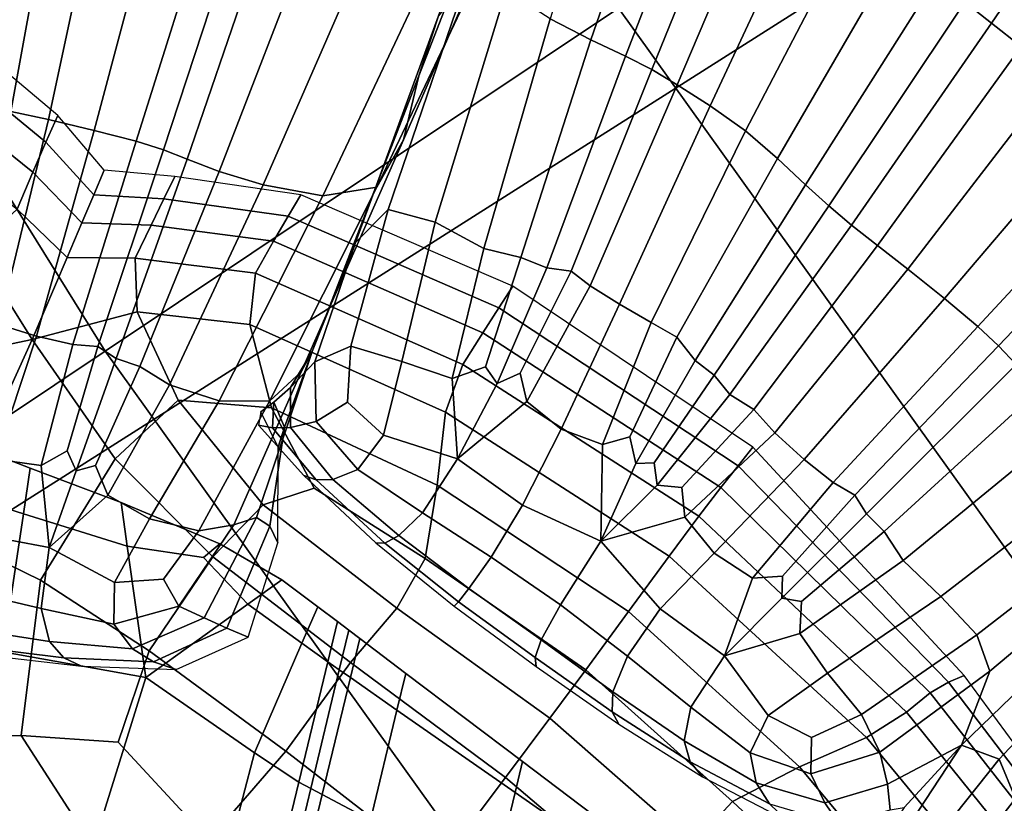
# Model space of a CAD drawing. Units: inches. Extents: x -0.1 to 54.4, y 0 to 54.6.
# Drawn here: x 10.8 to 11.5, y 16 to 16.6 of the extents above; entities that cross this region are included whole.
import ezdxf

# ---------------------------------------------------------------- set-up
doc = ezdxf.new("R2010")
doc.units = ezdxf.units.IN
doc.header["$MEASUREMENT"] = 0

msp = doc.modelspace()

# ---------------------------------------------------------------- linework, layer by layer
for points in [[(7.74103, 17.58801, 1.33813), (8.37544, 16.34291, 1.33813), (11.9502, 18.30814, 1.33813), (11.43213, 19.32491, 1.33813)], [(8.37544, 16.34291, 1.33813), (9.08679, 15.14009, 1.33813), (12.53109, 17.32591, 1.33813), (11.9502, 18.30814, 1.33813)], [(10.14171, 17.43936, 1.53226), (10.83355, 16.32689, 1.52598), (11.23955, 16.59816, 1.62334), (10.56458, 17.68351, 1.62501)], [(9.77055, 17.22507, 1.46821), (10.4772, 16.08878, 1.46502), (10.83355, 16.32689, 1.52598), (10.14171, 17.43936, 1.53226)], [(9.08679, 15.14009, 1.33813), (9.87225, 13.98432, 1.33813), (13.1725, 16.38209, 1.33813), (12.53109, 17.32591, 1.33813)], [(11.23955, 16.59816, 1.62334), (11.98398, 15.55923, 1.62334), (12.4661, 15.92918, 1.79347), (11.74483, 16.93578, 1.79347)], [(11.08153, 16.54466, 2.72919), (11.09708, 16.59205, 2.78561), (11.17737, 16.80917, 2.90733), (11.16661, 16.76273, 2.85181)], [(11.18556, 16.5897, 2.98421), (11.21779, 16.57295, 2.96198), (11.28902, 16.77882, 3.0547), (11.2534, 16.8029, 3.07644)], [(11.21779, 16.57295, 2.96198), (11.24526, 16.56017, 2.92739), (11.32131, 16.75707, 3.02269), (11.28902, 16.77882, 3.0547)], [(11.16661, 16.76273, 2.85181), (11.16041, 16.70306, 2.89558), (11.06946, 16.49391, 2.77992), (11.08153, 16.54466, 2.72919)], [(11.34361, 16.7408, 3.0131), (11.32131, 16.75707, 3.02269), (11.24526, 16.56017, 2.92739), (11.26589, 16.54951, 2.92131)], [(11.6364, 16.73463, 3.07869), (11.61193, 16.75413, 3.05557), (11.51368, 16.60285, 3.01761), (11.53479, 16.58626, 3.03912)], [(11.36544, 16.72412, 3.03127), (11.34361, 16.7408, 3.0131), (11.26589, 16.54951, 2.92131), (11.28607, 16.53757, 2.94179)], [(11.66389, 16.71245, 3.12929), (11.6364, 16.73463, 3.07869), (11.53479, 16.58626, 3.03912), (11.55824, 16.5679, 3.08747)], [(11.39631, 16.70119, 3.08252), (11.36544, 16.72412, 3.03127), (11.28607, 16.53757, 2.94179), (11.31216, 16.52093, 2.98686)], [(10.76465, 16.71412, 3.03912), (10.73323, 16.52224, 2.94127), (10.75873, 16.5165, 2.98214), (10.79372, 16.70763, 3.08747)], [(10.79372, 16.70763, 3.08747), (10.75873, 16.5165, 2.98214), (10.78872, 16.50993, 3.00536), (10.82928, 16.69975, 3.11422)], [(11.16041, 16.70306, 2.89558), (11.14255, 16.65476, 2.97839), (11.04836, 16.45661, 2.87232), (11.06946, 16.49391, 2.77992)], [(10.82482, 16.50144, 2.96779), (10.87492, 16.68964, 3.07094), (10.82928, 16.69975, 3.11422), (10.78872, 16.50993, 3.00536)], [(11.43061, 16.67457, 3.11577), (11.39631, 16.70119, 3.08252), (11.31216, 16.52093, 2.98686), (11.33999, 16.501, 3.01477)], [(10.85808, 16.49285, 2.91627), (10.91679, 16.67992, 3.0118), (10.87492, 16.68964, 3.07094), (10.82482, 16.50144, 2.96779)], [(10.87955, 16.48597, 2.89763), (10.94104, 16.67318, 2.99097), (10.91679, 16.67992, 3.0118), (10.85808, 16.49285, 2.91627)], [(10.89838, 16.47868, 2.90876), (10.96269, 16.66676, 3.00242), (10.94104, 16.67318, 2.99097), (10.87955, 16.48597, 2.89763)], [(11.33999, 16.501, 3.01477), (11.36537, 16.47915, 2.98372), (11.46273, 16.64684, 3.07991), (11.43061, 16.67457, 3.11577)], [(10.99679, 16.65803, 3.04015), (10.96269, 16.66676, 3.00242), (10.89838, 16.47868, 2.90876), (10.9237, 16.46882, 2.94653)], [(11.04195, 16.64919, 3.06556), (10.99679, 16.65803, 3.04015), (10.9237, 16.46882, 2.94653), (10.95849, 16.45845, 2.97067)], [(11.0968, 16.64246, 3.04001), (11.04195, 16.64919, 3.06556), (10.95849, 16.45845, 2.97067), (11.00571, 16.44958, 2.94092)], [(11.14255, 16.65476, 2.97839), (11.0968, 16.64246, 3.04001), (11.00571, 16.44958, 2.94092), (11.04836, 16.45661, 2.87232)], [(11.36537, 16.47915, 2.98372), (11.38761, 16.45838, 2.939), (11.49098, 16.6217, 3.02913), (11.46273, 16.64684, 3.07991)], [(11.03145, 16.41282, 2.63761), (11.05737, 16.43891, 2.73995), (11.11911, 16.61996, 2.88251), (11.09708, 16.59205, 2.78561)], [(11.05737, 16.43891, 2.73995), (11.09462, 16.42891, 2.81847), (11.15064, 16.61227, 2.95321), (11.11911, 16.61996, 2.88251)], [(11.51368, 16.60285, 3.01761), (11.49098, 16.6217, 3.02913), (11.38761, 16.45838, 2.939), (11.40602, 16.44171, 2.92587)], [(11.09462, 16.42891, 2.81847), (11.13304, 16.4079, 2.8596), (11.18556, 16.5897, 2.98421), (11.15064, 16.61227, 2.95321)], [(11.53479, 16.58626, 3.03912), (11.51368, 16.60285, 3.01761), (11.40602, 16.44171, 2.92587), (11.42387, 16.42657, 2.94127)], [(10.83355, 16.32689, 1.52598), (11.59659, 15.26198, 1.52598), (11.98398, 15.55923, 1.62334), (11.23955, 16.59816, 1.62334)], [(10.99722, 16.32654, 2.49367), (11.03145, 16.41282, 2.63761), (11.09708, 16.59205, 2.78561), (11.08153, 16.54466, 2.72919)], [(11.13304, 16.4079, 2.8596), (11.16247, 16.40096, 2.84978), (11.21779, 16.57295, 2.96198), (11.18556, 16.5897, 2.98421)], [(11.53479, 16.58626, 3.03912), (11.42387, 16.42657, 2.94127), (11.44442, 16.41042, 2.98214), (11.55824, 16.5679, 3.08747)], [(10.70859, 16.55616, 2.86322), (10.78661, 16.49209, 2.86436), (10.79592, 16.51325, 2.63199), (10.71826, 16.57852, 2.63061)], [(11.16247, 16.40096, 2.84978), (11.18301, 16.3928, 2.81073), (11.24526, 16.56017, 2.92739), (11.21779, 16.57295, 2.96198)], [(11.55824, 16.5679, 3.08747), (11.44442, 16.41042, 2.98214), (11.46866, 16.39158, 3.00536), (11.58694, 16.54549, 3.11422)], [(10.69807, 16.53111, 3.07852), (10.77628, 16.4683, 3.0795), (10.78661, 16.49209, 2.86436), (10.70859, 16.55616, 2.86322)], [(11.26589, 16.54951, 2.92131), (11.24526, 16.56017, 2.92739), (11.18301, 16.3928, 2.81073), (11.20205, 16.39014, 2.81297)], [(11.28607, 16.53757, 2.94179), (11.26589, 16.54951, 2.92131), (11.20205, 16.39014, 2.81297), (11.21725, 16.37846, 2.82498)], [(11.08153, 16.54466, 2.72919), (11.06946, 16.49391, 2.77992), (10.98851, 16.31056, 2.63477), (10.99722, 16.32654, 2.49367)], [(11.49759, 16.36839, 2.96779), (11.6238, 16.51672, 3.07094), (11.58694, 16.54549, 3.11422), (11.46866, 16.39158, 3.00536)], [(10.68585, 16.50073, 3.25922), (10.76391, 16.43925, 3.2602), (10.77628, 16.4683, 3.0795), (10.69807, 16.53111, 3.07852)], [(11.31216, 16.52093, 2.98686), (11.28607, 16.53757, 2.94179), (11.21725, 16.37846, 2.82498), (11.24042, 16.36397, 2.8574)], [(10.75873, 16.5165, 2.98214), (10.72648, 16.35733, 2.85708), (10.74934, 16.34793, 2.86537), (10.78872, 16.50993, 3.00536)], [(11.33999, 16.501, 3.01477), (11.31216, 16.52093, 2.98686), (11.24042, 16.36397, 2.8574), (11.26534, 16.3495, 2.88111)], [(11.52392, 16.34632, 2.91627), (11.65741, 16.48993, 3.0118), (11.6238, 16.51672, 3.07094), (11.49759, 16.36839, 2.96779)], [(10.77917, 16.33878, 2.83239), (10.82482, 16.50144, 2.96779), (10.78872, 16.50993, 3.00536), (10.74934, 16.34793, 2.86537)], [(10.78661, 16.49209, 2.86436), (10.8244, 16.45052, 2.86479), (10.83259, 16.46996, 2.63199), (10.79592, 16.51325, 2.63199)], [(10.80795, 16.33216, 2.79408), (10.85808, 16.49285, 2.91627), (10.82482, 16.50144, 2.96779), (10.77917, 16.33878, 2.83239)], [(11.26534, 16.3495, 2.88111), (11.28576, 16.33787, 2.86703), (11.36537, 16.47915, 2.98372), (11.33999, 16.501, 3.01477)], [(10.77628, 16.4683, 3.0795), (10.81505, 16.42841, 3.08041), (10.8244, 16.45052, 2.86479), (10.78661, 16.49209, 2.86436)], [(10.82763, 16.33039, 2.78637), (10.87955, 16.48597, 2.89763), (10.85808, 16.49285, 2.91627), (10.80795, 16.33216, 2.79408)], [(11.06946, 16.49391, 2.77992), (11.04836, 16.45661, 2.87232), (10.96347, 16.28724, 2.73277), (10.98851, 16.31056, 2.63477)], [(10.84226, 16.32103, 2.7913), (10.89838, 16.47868, 2.90876), (10.87955, 16.48597, 2.89763), (10.82763, 16.33039, 2.78637)], [(11.54034, 16.33088, 2.89763), (11.6764, 16.47341, 2.99097), (11.65741, 16.48993, 3.0118), (11.52392, 16.34632, 2.91627)], [(10.9237, 16.46882, 2.94653), (10.89838, 16.47868, 2.90876), (10.84226, 16.32103, 2.7913), (10.86103, 16.31456, 2.83005)], [(11.28576, 16.33787, 2.86703), (11.30023, 16.31933, 2.82651), (11.38761, 16.45838, 2.939), (11.36537, 16.47915, 2.98372)], [(10.8244, 16.45052, 2.86479), (10.87982, 16.44718, 2.86448), (10.88867, 16.46504, 2.63199), (10.83259, 16.46996, 2.63199)], [(10.95849, 16.45845, 2.97067), (10.9237, 16.46882, 2.94653), (10.86103, 16.31456, 2.83005), (10.88443, 16.30027, 2.83965)], [(11.5542, 16.31619, 2.90876), (11.69318, 16.45831, 3.00242), (11.6764, 16.47341, 2.99097), (11.54034, 16.33088, 2.89763)], [(10.76391, 16.43925, 3.2602), (10.80336, 16.40098, 3.26168), (10.81505, 16.42841, 3.08041), (10.77628, 16.4683, 3.0795)], [(10.87982, 16.44718, 2.86448), (10.9782, 16.43356, 2.86317), (10.98837, 16.45047, 2.63061), (10.88867, 16.46504, 2.63199)], [(11.00571, 16.44958, 2.94092), (10.95849, 16.45845, 2.97067), (10.88443, 16.30027, 2.83965), (10.92367, 16.28749, 2.80415)], [(11.04836, 16.45661, 2.87232), (11.00571, 16.44958, 2.94092), (10.92367, 16.28749, 2.80415), (10.96347, 16.28724, 2.73277)], [(11.40602, 16.44171, 2.92587), (11.38761, 16.45838, 2.939), (11.30023, 16.31933, 2.82651), (11.31531, 16.30788, 2.8178)], [(10.81505, 16.42841, 3.08041), (10.86974, 16.42657, 3.0798), (10.87982, 16.44718, 2.86448), (10.8244, 16.45052, 2.86479)], [(10.86974, 16.42657, 3.0798), (10.9667, 16.41385, 3.07855), (10.9782, 16.43356, 2.86317), (10.87982, 16.44718, 2.86448)], [(11.15589, 16.37826, 2.62644), (10.98837, 16.45047, 2.63061), (10.9782, 16.43356, 2.86317), (11.14487, 16.36114, 2.86063)], [(10.73029, 16.40827, 3.41751), (10.77583, 16.33597, 3.43963), (10.80336, 16.40098, 3.26168), (10.76391, 16.43925, 3.2602)], [(10.99944, 16.31845, 2.50583), (11.02778, 16.33081, 2.60106), (11.05737, 16.43891, 2.73995), (11.03145, 16.41282, 2.63761)], [(11.02778, 16.33081, 2.60106), (11.06823, 16.31852, 2.67037), (11.09462, 16.42891, 2.81847), (11.05737, 16.43891, 2.73995)], [(11.42387, 16.42657, 2.94127), (11.40602, 16.44171, 2.92587), (11.31531, 16.30788, 2.8178), (11.32766, 16.29246, 2.82167)], [(11.14487, 16.36114, 2.86063), (10.9782, 16.43356, 2.86317), (10.9667, 16.41385, 3.07855), (11.13226, 16.34135, 3.07754)], [(10.80336, 16.40098, 3.26168), (10.85721, 16.40043, 3.26083), (10.86974, 16.42657, 3.0798), (10.81505, 16.42841, 3.08041)], [(10.85721, 16.40043, 3.26083), (10.95254, 16.38855, 3.25958), (10.9667, 16.41385, 3.07855), (10.86974, 16.42657, 3.0798)], [(11.06823, 16.31852, 2.67037), (11.108, 16.30518, 2.71778), (11.13304, 16.4079, 2.8596), (11.09462, 16.42891, 2.81847)], [(11.42387, 16.42657, 2.94127), (11.32766, 16.29246, 2.82167), (11.34681, 16.28061, 2.85708), (11.44442, 16.41042, 2.98214)], [(10.65621, 16.37867, 3.56251), (10.65886, 16.31148, 3.56829), (10.77583, 16.33597, 3.43963), (10.73029, 16.40827, 3.41751)], [(11.13226, 16.34135, 3.07754), (10.9667, 16.41385, 3.07855), (10.95254, 16.38855, 3.25958), (11.11646, 16.31627, 3.25987)], [(10.98016, 16.29809, 2.35268), (10.99944, 16.31845, 2.50583), (11.03145, 16.41282, 2.63761), (10.99722, 16.32654, 2.49367)], [(11.13304, 16.4079, 2.8596), (11.108, 16.30518, 2.71778), (11.13432, 16.31433, 2.7473), (11.16247, 16.40096, 2.84978)], [(11.44442, 16.41042, 2.98214), (11.34681, 16.28061, 2.85708), (11.3634, 16.26229, 2.86537), (11.46866, 16.39158, 3.00536)], [(10.77583, 16.33597, 3.43963), (10.85884, 16.35788, 3.41757), (10.85721, 16.40043, 3.26083), (10.80336, 16.40098, 3.26168)], [(10.85884, 16.35788, 3.41757), (10.94795, 16.34785, 3.41605), (10.95254, 16.38855, 3.25958), (10.85721, 16.40043, 3.26083)], [(11.18301, 16.3928, 2.81073), (11.16247, 16.40096, 2.84978), (11.13432, 16.31433, 2.7473), (11.14373, 16.30133, 2.70212)], [(11.18301, 16.3928, 2.81073), (11.14373, 16.30133, 2.70212), (11.16188, 16.30938, 2.72066), (11.20205, 16.39014, 2.81297)], [(11.3864, 16.24119, 2.83239), (11.49759, 16.36839, 2.96779), (11.46866, 16.39158, 3.00536), (11.3634, 16.26229, 2.86537)], [(11.11646, 16.31627, 3.25987), (10.95254, 16.38855, 3.25958), (10.94795, 16.34785, 3.41605), (11.10267, 16.27854, 3.41815)], [(11.21725, 16.37846, 2.82498), (11.20205, 16.39014, 2.81297), (11.16188, 16.30938, 2.72066), (11.16707, 16.28687, 2.70218)], [(9.87225, 13.98432, 1.33813), (10.72874, 12.88014, 1.33813), (13.87192, 15.48041, 1.33813), (13.1725, 16.38209, 1.33813)], [(11.34595, 16.25074, 2.62425), (11.15589, 16.37826, 2.62644), (11.14487, 16.36114, 2.86063), (11.33425, 16.2362, 2.85909)], [(11.19425, 16.26513, 2.71456), (11.24042, 16.36397, 2.8574), (11.21725, 16.37846, 2.82498), (11.16707, 16.28687, 2.70218)], [(11.40953, 16.22284, 2.79408), (11.52392, 16.34632, 2.91627), (11.49759, 16.36839, 2.96779), (11.3864, 16.24119, 2.83239)], [(11.33425, 16.2362, 2.85909), (11.14487, 16.36114, 2.86063), (11.13226, 16.34135, 3.07754), (11.32066, 16.21894, 3.07665)], [(11.22691, 16.25295, 2.74122), (11.26534, 16.3495, 2.88111), (11.24042, 16.36397, 2.8574), (11.19425, 16.26513, 2.71456)], [(10.84133, 16.24171, 3.56459), (10.89128, 16.28802, 3.56007), (10.85884, 16.35788, 3.41757), (10.77583, 16.33597, 3.43963)], [(10.89128, 16.28802, 3.56007), (10.96517, 16.28197, 3.55777), (10.94795, 16.34785, 3.41605), (10.85884, 16.35788, 3.41757)], [(10.71364, 16.2569, 2.72946), (10.74679, 16.24125, 2.69607), (10.77917, 16.33878, 2.83239), (10.74934, 16.34793, 2.86537)], [(10.96517, 16.28197, 3.55777), (11.09612, 16.22083, 3.56288), (11.10267, 16.27854, 3.41815), (10.94795, 16.34785, 3.41605)], [(11.26534, 16.3495, 2.88111), (11.22691, 16.25295, 2.74122), (11.24854, 16.25914, 2.7656), (11.28576, 16.33787, 2.86703)], [(11.42653, 16.21277, 2.78637), (11.54034, 16.33088, 2.89763), (11.52392, 16.34632, 2.91627), (11.40953, 16.22284, 2.79408)], [(10.74679, 16.24125, 2.69607), (10.7828, 16.23629, 2.67793), (10.80795, 16.33216, 2.79408), (10.77917, 16.33878, 2.83239)], [(11.32066, 16.21894, 3.07665), (11.13226, 16.34135, 3.07754), (11.11646, 16.31627, 3.25987), (11.30331, 16.19625, 3.25966)], [(11.30023, 16.31933, 2.82651), (11.28576, 16.33787, 2.86703), (11.24854, 16.25914, 2.7656), (11.25344, 16.23794, 2.72163)], [(10.77583, 16.33597, 3.43963), (10.65886, 16.31148, 3.56829), (10.62753, 16.20478, 3.57125), (10.70618, 16.18273, 3.49914)], [(10.77583, 16.33597, 3.43963), (10.70618, 16.18273, 3.49914), (10.78222, 16.14574, 3.56618), (10.84133, 16.24171, 3.56459)], [(10.80795, 16.33216, 2.79408), (10.7828, 16.23629, 2.67793), (10.80352, 16.248, 2.6971), (10.82763, 16.33039, 2.78637)], [(10.84226, 16.32103, 2.7913), (10.82763, 16.33039, 2.78637), (10.80352, 16.248, 2.6971), (10.81054, 16.23223, 2.68474)], [(11.00037, 16.27114, 2.41543), (11.02516, 16.28651, 2.51015), (11.02778, 16.33081, 2.60106), (10.99944, 16.31845, 2.50583)], [(11.02516, 16.28651, 2.51015), (11.05376, 16.26021, 2.52329), (11.06823, 16.31852, 2.67037), (11.02778, 16.33081, 2.60106)], [(11.43572, 16.19802, 2.7913), (11.5542, 16.31619, 2.90876), (11.54034, 16.33088, 2.89763), (11.42653, 16.21277, 2.78637)], [(10.4772, 16.08878, 1.46502), (11.25658, 15.00108, 1.46502), (11.59659, 15.26198, 1.52598), (10.83355, 16.32689, 1.52598)], [(10.84226, 16.32103, 2.7913), (10.81054, 16.23223, 2.68474), (10.82588, 16.23645, 2.72855), (10.86103, 16.31456, 2.83005)], [(10.99722, 16.32654, 2.49367), (10.98851, 16.31056, 2.63477), (10.93519, 16.18953, 2.50385), (10.95329, 16.1953, 2.35243)], [(10.99722, 16.32654, 2.49367), (10.95329, 16.1953, 2.35243), (10.96367, 16.1884, 2.10979), (10.97538, 16.26665, 2.13968)], [(10.99722, 16.32654, 2.49367), (10.97538, 16.26665, 2.13968), (10.96686, 16.28632, 2.10962), (10.98016, 16.29809, 2.35268)], [(10.88443, 16.30027, 2.83965), (10.86103, 16.31456, 2.83005), (10.82588, 16.23645, 2.72855), (10.83562, 16.21294, 2.69989)], [(10.98013, 16.2663, 2.27383), (11.00037, 16.27114, 2.41543), (10.99944, 16.31845, 2.50583), (10.98016, 16.29809, 2.35268)], [(11.05376, 16.26021, 2.52329), (11.11237, 16.24172, 2.57555), (11.108, 16.30518, 2.71778), (11.06823, 16.31852, 2.67037)], [(11.30331, 16.19625, 3.25966), (11.11646, 16.31627, 3.25987), (11.10267, 16.27854, 3.41815), (11.27975, 16.16468, 3.41931)], [(11.11237, 16.24172, 2.57555), (11.14373, 16.30133, 2.70212), (11.13432, 16.31433, 2.7473), (11.108, 16.30518, 2.71778)], [(11.30023, 16.31933, 2.82651), (11.25344, 16.23794, 2.72163), (11.26793, 16.23851, 2.73083), (11.31531, 16.30788, 2.8178)], [(11.57282, 16.2964, 2.94653), (11.5542, 16.31619, 2.90876), (11.43572, 16.19802, 2.7913), (11.44987, 16.18411, 2.83005)], [(10.98851, 16.31056, 2.63477), (10.96347, 16.28724, 2.73277), (10.90756, 16.1846, 2.5953), (10.93519, 16.18953, 2.50385)], [(11.11237, 16.24172, 2.57555), (11.16707, 16.28687, 2.70218), (11.16188, 16.30938, 2.72066), (11.14373, 16.30133, 2.70212)], [(11.32766, 16.29246, 2.82167), (11.31531, 16.30788, 2.8178), (11.26793, 16.23851, 2.73083), (11.2702, 16.2208, 2.71682)], [(10.92367, 16.28749, 2.80415), (10.88443, 16.30027, 2.83965), (10.83562, 16.21294, 2.69989), (10.86861, 16.19403, 2.65806)], [(10.98016, 16.29809, 2.35268), (10.96686, 16.28632, 2.10962), (10.96596, 16.26616, 2.06212), (10.98013, 16.2663, 2.27383)], [(11.32766, 16.29246, 2.82167), (11.2702, 16.2208, 2.71682), (11.28984, 16.21906, 2.75604), (11.34681, 16.28061, 2.85708)], [(11.59976, 16.27206, 2.97067), (11.57282, 16.2964, 2.94653), (11.44987, 16.18411, 2.83005), (11.46485, 16.16114, 2.83965)], [(10.9187, 16.16397, 3.67428), (10.9584, 16.20514, 3.66706), (10.89128, 16.28802, 3.56007), (10.84133, 16.24171, 3.56459)], [(10.96347, 16.28724, 2.73277), (10.92367, 16.28749, 2.80415), (10.86861, 16.19403, 2.65806), (10.90756, 16.1846, 2.5953)], [(10.9584, 16.20514, 3.66706), (10.99881, 16.21852, 3.63788), (10.96517, 16.28197, 3.55777), (10.89128, 16.28802, 3.56007)], [(10.96686, 16.28632, 2.10962), (10.95657, 16.27884, 1.82162), (10.95482, 16.26836, 1.81534), (10.96596, 16.26616, 2.06212)], [(10.97538, 16.26665, 2.13968), (10.97023, 16.25078, 1.82541), (10.95657, 16.27884, 1.82162), (10.96686, 16.28632, 2.10962)], [(10.99881, 16.21852, 3.63788), (11.08664, 16.16265, 3.67047), (11.09612, 16.22083, 3.56288), (10.96517, 16.28197, 3.55777)], [(11.02516, 16.28651, 2.51015), (11.00037, 16.27114, 2.41543), (11.03351, 16.23307, 2.3916), (11.05376, 16.26021, 2.52329)], [(11.16368, 16.20488, 2.56295), (11.19425, 16.26513, 2.71456), (11.16707, 16.28687, 2.70218), (11.11237, 16.24172, 2.57555)], [(11.09612, 16.22083, 3.56288), (11.24752, 16.12079, 3.56676), (11.27975, 16.16468, 3.41931), (11.10267, 16.27854, 3.41815)], [(11.3634, 16.26229, 2.86537), (11.34681, 16.28061, 2.85708), (11.28984, 16.21906, 2.75604), (11.29201, 16.19548, 2.72946)], [(11.00048, 16.22491, 2.03966), (10.96596, 16.26616, 2.06212), (10.95482, 16.26836, 1.81534), (10.99059, 16.22832, 1.81171)], [(10.97538, 16.26665, 2.13968), (10.96367, 16.1884, 2.10979), (10.97019, 16.17517, 1.82153), (10.97023, 16.25078, 1.82541)], [(11.01368, 16.22525, 2.24162), (10.98013, 16.2663, 2.27383), (10.96596, 16.26616, 2.06212), (11.00048, 16.22491, 2.03966)], [(11.00037, 16.27114, 2.41543), (10.98013, 16.2663, 2.27383), (11.01368, 16.22525, 2.24162), (11.03351, 16.23307, 2.3916)], [(11.63857, 16.24375, 2.94092), (11.59976, 16.27206, 2.97067), (11.46485, 16.16114, 2.83965), (11.49478, 16.13272, 2.80415)], [(11.05376, 16.26021, 2.52329), (11.03351, 16.23307, 2.3916), (11.08445, 16.19901, 2.40022), (11.11237, 16.24172, 2.57555)], [(11.22553, 16.17642, 2.60111), (11.22691, 16.25295, 2.74122), (11.19425, 16.26513, 2.71456), (11.16368, 16.20488, 2.56295)], [(11.22553, 16.17642, 2.60111), (11.25344, 16.23794, 2.72163), (11.24854, 16.25914, 2.7656), (11.22691, 16.25295, 2.74122)], [(11.29201, 16.19548, 2.72946), (11.3152, 16.16709, 2.69607), (11.3864, 16.24119, 2.83239), (11.3634, 16.26229, 2.86537)], [(11.33425, 16.2362, 2.85909), (11.50071, 16.06503, 2.86075), (11.51324, 16.07025, 2.62878), (11.34595, 16.25074, 2.62425)], [(10.73527, 16.20876, 3.31099), (10.76882, 16.19799, 3.36965), (10.77424, 16.23436, 3.16955), (10.74415, 16.24575, 3.13541)], [(10.74415, 16.24575, 3.13541), (10.77424, 16.23436, 3.16955), (10.77424, 16.23436, 2.93219), (10.74415, 16.24575, 2.93276)], [(10.78916, 16.17144, 2.56302), (10.81054, 16.23223, 2.68474), (10.80352, 16.248, 2.6971), (10.7828, 16.23629, 2.67793)], [(11.67121, 16.2167, 2.87312), (11.63857, 16.24375, 2.94092), (11.49478, 16.13272, 2.80415), (11.52315, 16.10235, 2.73398)], [(10.72724, 16.18297, 2.55467), (10.78916, 16.17144, 2.56302), (10.7828, 16.23629, 2.67793), (10.74679, 16.24125, 2.69607)], [(10.84133, 16.24171, 3.56459), (10.78222, 16.14574, 3.56618), (10.86816, 16.08966, 3.67538), (10.9187, 16.16397, 3.67428)], [(10.78916, 16.17144, 2.56302), (10.83562, 16.21294, 2.69989), (10.82588, 16.23645, 2.72855), (10.81054, 16.23223, 2.68474)], [(11.11237, 16.24172, 2.57555), (11.08445, 16.19901, 2.40022), (11.13877, 16.16372, 2.40719), (11.16368, 16.20488, 2.56295)], [(11.22553, 16.17642, 2.60111), (11.2702, 16.2208, 2.71682), (11.26793, 16.23851, 2.73083), (11.25344, 16.23794, 2.72163)], [(11.3152, 16.16709, 2.69607), (11.34558, 16.14711, 2.67793), (11.40953, 16.22284, 2.79408), (11.3864, 16.24119, 2.83239)], [(11.32066, 16.21894, 3.07665), (11.48612, 16.05646, 3.07578), (11.50071, 16.06503, 2.86075), (11.33425, 16.2362, 2.85909)], [(10.76882, 16.19799, 3.36965), (10.85098, 16.17253, 3.38522), (10.84607, 16.20717, 3.18044), (10.77424, 16.23436, 3.16955)], [(10.77424, 16.23436, 3.16955), (10.84607, 16.20717, 3.18044), (10.84607, 16.20717, 2.93084), (10.77424, 16.23436, 2.93219)], [(11.05476, 16.17493, 2.03212), (11.00048, 16.22491, 2.03966), (10.99059, 16.22832, 1.81171), (11.04759, 16.17509, 1.80998)], [(11.03351, 16.23307, 2.3916), (11.01368, 16.22525, 2.24162), (11.06577, 16.18088, 2.23521), (11.08445, 16.19901, 2.40022)], [(11.06577, 16.18088, 2.23521), (11.01368, 16.22525, 2.24162), (11.00048, 16.22491, 2.03966), (11.05476, 16.17493, 2.03212)], [(11.08664, 16.16265, 3.67047), (11.21367, 16.07465, 3.67783), (11.24752, 16.12079, 3.56676), (11.09612, 16.22083, 3.56288)], [(11.22553, 16.17642, 2.60111), (11.29201, 16.19548, 2.72946), (11.28984, 16.21906, 2.75604), (11.2702, 16.2208, 2.71682)], [(11.40953, 16.22284, 2.79408), (11.34558, 16.14711, 2.67793), (11.36932, 16.14877, 2.6971), (11.42653, 16.21277, 2.78637)], [(10.86861, 16.19403, 2.65806), (10.83562, 16.21294, 2.69989), (10.78916, 16.17144, 2.56302), (10.84078, 16.14366, 2.51502)], [(11.06411, 16.12349, 3.7173), (11.08664, 16.16265, 3.67047), (10.99881, 16.21852, 3.63788), (10.9584, 16.20514, 3.66706)], [(11.46744, 16.04116, 3.25691), (11.48612, 16.05646, 3.07578), (11.32066, 16.21894, 3.07665), (11.30331, 16.19625, 3.25966)], [(11.43572, 16.19802, 2.7913), (11.42653, 16.21277, 2.78637), (11.36932, 16.14877, 2.6971), (11.36888, 16.13151, 2.68474)], [(11.67964, 16.19616, 2.78312), (11.67121, 16.2167, 2.87312), (11.52315, 16.10235, 2.73398), (11.53348, 16.07354, 2.63959)], [(10.73527, 16.20876, 3.31099), (10.70861, 16.09781, 3.43244), (10.75253, 16.08888, 3.49523), (10.76882, 16.19799, 3.36965)], [(10.84607, 16.20717, 3.18044), (10.92424, 16.17432, 3.18024), (10.92424, 16.17432, 2.92984), (10.84607, 16.20717, 2.93084)], [(10.85098, 16.17253, 3.38522), (10.91128, 16.16357, 3.32724), (10.92424, 16.17432, 3.18024), (10.84607, 16.20717, 3.18044)], [(11.02768, 16.08037, 3.72864), (11.06411, 16.12349, 3.7173), (10.9584, 16.20514, 3.66706), (10.9187, 16.16397, 3.67428)], [(11.16368, 16.20488, 2.56295), (11.13877, 16.16372, 2.40719), (11.19376, 16.12619, 2.40948), (11.22553, 16.17642, 2.60111)], [(10.76882, 16.19799, 3.36965), (10.75253, 16.08888, 3.49523), (10.86571, 16.0686, 3.50035), (10.85098, 16.17253, 3.38522)], [(11.08445, 16.19901, 2.40022), (11.06577, 16.18088, 2.23521), (11.12131, 16.13912, 2.23381), (11.13877, 16.16372, 2.40719)], [(11.4359, 16.02105, 3.41496), (11.46744, 16.04116, 3.25691), (11.30331, 16.19625, 3.25966), (11.27975, 16.16468, 3.41931)], [(11.43572, 16.19802, 2.7913), (11.36888, 16.13151, 2.68474), (11.38454, 16.12872, 2.72855), (11.44987, 16.18411, 2.83005)], [(11.67703, 16.17563, 2.734), (11.67964, 16.19616, 2.78312), (11.53348, 16.07354, 2.63959), (11.51092, 16.01502, 2.50277)], [(10.90756, 16.1846, 2.5953), (10.86861, 16.19403, 2.65806), (10.84078, 16.14366, 2.51502), (10.87956, 16.14648, 2.50481)], [(10.93519, 16.18953, 2.50385), (10.90756, 16.1846, 2.5953), (10.87956, 16.14648, 2.50481), (10.89174, 16.12493, 2.41283)], [(10.95329, 16.1953, 2.35243), (10.93519, 16.18953, 2.50385), (10.89174, 16.12493, 2.41283), (10.91186, 16.11573, 2.27347)], [(10.95329, 16.1953, 2.35243), (10.91186, 16.11573, 2.27347), (10.92979, 16.10778, 2.0623), (10.96367, 16.1884, 2.10979)], [(10.96367, 16.1884, 2.10979), (10.92979, 16.10778, 2.0623), (10.94663, 16.10045, 1.81523), (10.97019, 16.17517, 1.82153)], [(11.22553, 16.17642, 2.60111), (11.27248, 16.12289, 2.55467), (11.3152, 16.16709, 2.69607), (11.29201, 16.19548, 2.72946)], [(10.70618, 16.18273, 3.49914), (10.6299, 16.01923, 3.42099), (10.76704, 16.02283, 3.57186), (10.78222, 16.14574, 3.56618)], [(10.72724, 16.18297, 2.55467), (10.72011, 16.13804, 2.40404), (10.78277, 16.12328, 2.39524), (10.78916, 16.17144, 2.56302)], [(11.12131, 16.13912, 2.23381), (11.06577, 16.18088, 2.23521), (11.05476, 16.17493, 2.03212), (11.11311, 16.12857, 2.02936)], [(11.46485, 16.16114, 2.83965), (11.44987, 16.18411, 2.83005), (11.38454, 16.12872, 2.72855), (11.38321, 16.10331, 2.69989)], [(10.91128, 16.16357, 3.32724), (10.85098, 16.17253, 3.38522), (10.86571, 16.0686, 3.50035), (10.94645, 16.1266, 3.38631)], [(10.91128, 16.16357, 3.32724), (10.94645, 16.1266, 3.38631), (10.97336, 16.14593, 3.18113), (10.92424, 16.17432, 3.18024)], [(10.92424, 16.17432, 3.18024), (10.97336, 16.14593, 3.18113), (10.97336, 16.14594, 2.93038), (10.92424, 16.17432, 2.92984)], [(11.11311, 16.12857, 2.02936), (11.05476, 16.17493, 2.03212), (11.04759, 16.17509, 1.80998), (11.10954, 16.12505, 1.80938)], [(11.22553, 16.17642, 2.60111), (11.19376, 16.12619, 2.40948), (11.24671, 16.0854, 2.40404), (11.27248, 16.12289, 2.55467)], [(11.51092, 16.01502, 2.50277), (11.54073, 16.00413, 2.64243), (11.67652, 16.14861, 2.78882), (11.67703, 16.17563, 2.734)], [(10.78916, 16.17144, 2.56302), (10.78277, 16.12328, 2.39524), (10.84046, 16.11088, 2.38739), (10.84078, 16.14366, 2.51502)], [(11.27248, 16.12289, 2.55467), (11.32342, 16.08585, 2.56302), (11.34558, 16.14711, 2.67793), (11.3152, 16.16709, 2.69607)], [(10.86816, 16.08966, 3.67538), (10.97653, 16.01032, 3.72975), (11.02768, 16.08037, 3.72864), (10.9187, 16.16397, 3.67428)], [(11.18526, 16.03633, 3.72831), (11.21367, 16.07465, 3.67783), (11.08664, 16.16265, 3.67047), (11.06411, 16.12349, 3.7173)], [(11.13877, 16.16372, 2.40719), (11.12131, 16.13912, 2.23381), (11.17838, 16.09845, 2.23409), (11.19376, 16.12619, 2.40948)], [(11.24752, 16.12079, 3.56676), (11.38275, 15.99803, 3.56076), (11.4359, 16.02105, 3.41496), (11.27975, 16.16468, 3.41931)], [(11.49478, 16.13272, 2.80415), (11.46485, 16.16114, 2.83965), (11.38321, 16.10331, 2.69989), (11.40485, 16.07204, 2.65806)], [(10.78222, 16.14574, 3.56618), (10.76704, 16.02283, 3.57186), (10.84385, 16.01753, 3.6527), (10.86816, 16.08966, 3.67538)], [(10.84078, 16.14366, 2.51502), (10.84046, 16.11088, 2.38739), (10.89174, 16.12493, 2.41283), (10.87956, 16.14648, 2.50481)], [(10.94645, 16.1266, 3.38631), (10.98911, 16.09569, 3.3693), (11.00161, 16.12457, 3.17079), (10.97336, 16.14593, 3.18113)], [(10.97336, 16.14593, 3.18113), (11.00161, 16.12457, 3.17079), (11.00161, 16.12457, 2.93141), (10.97336, 16.14594, 2.93038)], [(11.32342, 16.08585, 2.56302), (11.36888, 16.13151, 2.68474), (11.36932, 16.14877, 2.6971), (11.34558, 16.14711, 2.67793)], [(11.54073, 16.00413, 2.64243), (11.55361, 15.97287, 2.74116), (11.68276, 16.11648, 2.88331), (11.67652, 16.14861, 2.78882)], [(10.72011, 16.13804, 2.40404), (10.72167, 16.1077, 2.2327), (10.78939, 16.09712, 2.23353), (10.78277, 16.12328, 2.39524)], [(11.17838, 16.09845, 2.23409), (11.12131, 16.13912, 2.23381), (11.11311, 16.12857, 2.02936), (11.17369, 16.0845, 2.02912)], [(10.98911, 16.09569, 3.3693), (10.94645, 16.1266, 3.38631), (10.86571, 16.0686, 3.50035), (10.95159, 16.00904, 3.48605)], [(11.17369, 16.0845, 2.02912), (11.11311, 16.12857, 2.02936), (11.10954, 16.12505, 1.80938), (11.17435, 16.07746, 1.80938)], [(11.19376, 16.12619, 2.40948), (11.17838, 16.09845, 2.23409), (11.23507, 16.05733, 2.2327), (11.24671, 16.0854, 2.40404)], [(11.32342, 16.08585, 2.56302), (11.38321, 16.10331, 2.69989), (11.38454, 16.12872, 2.72855), (11.36888, 16.13151, 2.68474)], [(11.52315, 16.10235, 2.73398), (11.49478, 16.13272, 2.80415), (11.40485, 16.07204, 2.65806), (11.43178, 16.03936, 2.59611)], [(10.78277, 16.12328, 2.39524), (10.78939, 16.09712, 2.23353), (10.85501, 16.0914, 2.24048), (10.84046, 16.11088, 2.38739)], [(10.84046, 16.11088, 2.38739), (10.85501, 16.0914, 2.24048), (10.91186, 16.11573, 2.27347), (10.89174, 16.12493, 2.41283)], [(10.98911, 16.09569, 3.3693), (11.00955, 16.08105, 3.31034), (11.01717, 16.1128, 3.13693), (11.00161, 16.12457, 3.17079)], [(11.00161, 16.12457, 3.17079), (11.01717, 16.1128, 3.13693), (11.01718, 16.1128, 2.9319), (11.00161, 16.12457, 2.93141)], [(11.15011, 15.98943, 3.7423), (11.18526, 16.03633, 3.72831), (11.06411, 16.12349, 3.7173), (11.02768, 16.08037, 3.72864)], [(11.21367, 16.07465, 3.67783), (11.32977, 15.97051, 3.66981), (11.38275, 15.99803, 3.56076), (11.24752, 16.12079, 3.56676)], [(11.27248, 16.12289, 2.55467), (11.24671, 16.0854, 2.40404), (11.29692, 16.04512, 2.39524), (11.32342, 16.08585, 2.56302)], [(10.92979, 16.10778, 2.0623), (10.91186, 16.11573, 2.27347), (10.85501, 16.0914, 2.24048), (10.87181, 16.08097, 2.03959)], [(11.00955, 16.08105, 3.31034), (11.0187, 16.07467, 3.27048), (11.02622, 16.10596, 3.11426), (11.01717, 16.1128, 3.13693)], [(11.01717, 16.1128, 3.13693), (11.02622, 16.10596, 3.11426), (11.02622, 16.10596, 2.93215), (11.01718, 16.1128, 2.9319)], [(10.78939, 16.09712, 2.23353), (10.72167, 16.1077, 2.2327), (10.72819, 16.09317, 2.02914), (10.80089, 16.08407, 2.03182)], [(10.94663, 16.10045, 1.81523), (10.92979, 16.10778, 2.0623), (10.87181, 16.08097, 2.03959), (10.88974, 16.07506, 1.81172)], [(11.0187, 16.07467, 3.27048), (11.0275, 16.06853, 3.31074), (11.03491, 16.09939, 3.1375), (11.02622, 16.10596, 3.11426)], [(11.02622, 16.10596, 3.11426), (11.03491, 16.09939, 3.1375), (11.03491, 16.09939, 2.93246), (11.02622, 16.10596, 2.93215)], [(11.40485, 16.07204, 2.65806), (11.38321, 16.10331, 2.69989), (11.32342, 16.08585, 2.56302), (11.35806, 16.03856, 2.51502)], [(10.87181, 16.08097, 2.03959), (10.85501, 16.0914, 2.24048), (10.78939, 16.09712, 2.23353), (10.80089, 16.08407, 2.03182)], [(10.98911, 16.09569, 3.3693), (10.95159, 16.00904, 3.48605), (10.98666, 15.98578, 3.42053), (11.00955, 16.08105, 3.31034)], [(11.0275, 16.06853, 3.31074), (11.06437, 16.04282, 3.3703), (11.07135, 16.07185, 3.17254), (11.03491, 16.09939, 3.1375)], [(11.03491, 16.09939, 3.1375), (11.07135, 16.07185, 3.17254), (11.07135, 16.07185, 2.93315), (11.03491, 16.09939, 2.93246)], [(11.23507, 16.05733, 2.2327), (11.17838, 16.09845, 2.23409), (11.17369, 16.0845, 2.02912), (11.2347, 16.04142, 2.02914)], [(11.53348, 16.07354, 2.63959), (11.52315, 16.10235, 2.73398), (11.43178, 16.03936, 2.59611), (11.44633, 16.00969, 2.50706)], [(10.72226, 15.97189, 3.54976), (10.82646, 15.94238, 3.5574), (10.86571, 16.0686, 3.50035), (10.75253, 16.08888, 3.49523)], [(10.80089, 16.08407, 2.03182), (10.72819, 16.09317, 2.02914), (10.73719, 16.08656, 1.80947), (10.81482, 16.07757, 1.81009)], [(10.84385, 16.01753, 3.6527), (10.91538, 15.9399, 3.69248), (10.97653, 16.01032, 3.72975), (10.86816, 16.08966, 3.67538)], [(10.88974, 16.07506, 1.81172), (10.87181, 16.08097, 2.03959), (10.80089, 16.08407, 2.03182), (10.81482, 16.07757, 1.81009)], [(10.97653, 16.01032, 3.72975), (11.09606, 15.91752, 3.74388), (11.15011, 15.98943, 3.7423), (11.02768, 16.08037, 3.72864)], [(11.00955, 16.08105, 3.31034), (10.98666, 15.98578, 3.42053), (10.99614, 15.98076, 3.37493), (11.0187, 16.07467, 3.27048)], [(11.2347, 16.04142, 2.02914), (11.17369, 16.0845, 2.02912), (11.17435, 16.07746, 1.80938), (11.23999, 16.03158, 1.80947)], [(11.24671, 16.0854, 2.40404), (11.23507, 16.05733, 2.2327), (11.29165, 16.01865, 2.23353), (11.29692, 16.04512, 2.39524)], [(11.32342, 16.08585, 2.56302), (11.29692, 16.04512, 2.39524), (11.34367, 16.0091, 2.38739), (11.35806, 16.03856, 2.51502)], [(11.0187, 16.07467, 3.27048), (10.99614, 15.98076, 3.37493), (11.00526, 15.97594, 3.42041), (11.0275, 16.06853, 3.31074)], [(11.06437, 16.04282, 3.3703), (11.15775, 15.97771, 3.3883), (11.16361, 16.00209, 3.18529), (11.07135, 16.07185, 3.17254)], [(11.07135, 16.07185, 3.17254), (11.16361, 16.00209, 3.18529), (11.1636, 16.00209, 2.93453), (11.07135, 16.07185, 2.93315)], [(11.29872, 15.93692, 3.7176), (11.32977, 15.97051, 3.66981), (11.21367, 16.07465, 3.67783), (11.18526, 16.03633, 3.72831)], [(11.43178, 16.03936, 2.59611), (11.40485, 16.07204, 2.65806), (11.35806, 16.03856, 2.51502), (11.39243, 16.02111, 2.50517)], [(11.51092, 16.01502, 2.50277), (11.53348, 16.07354, 2.63959), (11.44633, 16.00969, 2.50706), (11.45256, 15.98414, 2.35724)], [(10.92395, 15.90302, 3.53168), (10.95159, 16.00904, 3.48605), (10.86571, 16.0686, 3.50035), (10.82646, 15.94238, 3.5574)], [(11.0275, 16.06853, 3.31074), (11.00526, 15.97594, 3.42041), (11.04345, 15.95573, 3.48478), (11.06437, 16.04282, 3.3703)], [(11.48612, 16.05646, 3.07578), (11.60339, 15.9069, 3.07565), (11.61875, 15.90959, 2.86364), (11.50071, 16.06503, 2.86075)], [(11.50071, 16.06503, 2.86075), (11.61875, 15.90959, 2.86364), (11.63189, 15.90876, 2.63511), (11.51324, 16.07025, 2.62878)], [(11.29165, 16.01865, 2.23353), (11.23507, 16.05733, 2.2327), (11.2347, 16.04142, 2.02914), (11.29641, 16.00192, 2.03182)], [(11.58359, 15.89713, 3.25458), (11.60339, 15.9069, 3.07565), (11.48612, 16.05646, 3.07578), (11.46744, 16.04116, 3.25691)], [(11.06437, 16.04282, 3.3703), (11.04345, 15.95573, 3.48478), (11.14018, 15.90456, 3.49584), (11.15775, 15.97771, 3.3883)], [(11.29641, 16.00192, 2.03182), (11.2347, 16.04142, 2.02914), (11.23999, 16.03158, 1.80947), (11.30619, 15.99006, 1.81009)], [(11.29692, 16.04512, 2.39524), (11.29165, 16.01865, 2.23353), (11.34842, 15.98526, 2.24048), (11.34367, 16.0091, 2.38739)], [(11.54595, 15.8874, 3.41073), (11.58359, 15.89713, 3.25458), (11.46744, 16.04116, 3.25691), (11.4359, 16.02105, 3.41496)], [(11.26787, 15.88965, 3.72987), (11.29872, 15.93692, 3.7176), (11.18526, 16.03633, 3.72831), (11.15011, 15.98943, 3.7423)], [(11.35806, 16.03856, 2.51502), (11.34367, 16.0091, 2.38739), (11.39184, 15.9923, 2.41363), (11.39243, 16.02111, 2.50517)], [(11.44633, 16.00969, 2.50706), (11.43178, 16.03936, 2.59611), (11.39243, 16.02111, 2.50517), (11.39184, 15.9923, 2.41363)], [(10.6299, 16.01923, 3.42099), (10.56627, 15.8745, 3.02891), (10.73134, 15.77472, 3.03344), (10.78498, 15.84988, 3.38132)], [(10.84893, 15.89568, 3.58867), (10.76704, 16.02283, 3.57186), (10.6299, 16.01923, 3.42099), (10.78498, 15.84988, 3.38132)], [(10.91538, 15.9399, 3.69248), (10.84385, 16.01753, 3.6527), (10.76704, 16.02283, 3.57186), (10.84893, 15.89568, 3.58867)], [(11.3591, 15.96861, 2.03959), (11.34842, 15.98526, 2.24048), (11.29165, 16.01865, 2.23353), (11.29641, 16.00192, 2.03182)], [(11.38275, 15.99803, 3.56076), (11.47709, 15.88478, 3.55437), (11.54595, 15.8874, 3.41073), (11.4359, 16.02105, 3.41496)], [(10.91538, 15.9399, 3.69248), (11.03693, 15.83992, 3.70561), (11.09606, 15.91752, 3.74388), (10.97653, 16.01032, 3.72975)], [(10.95159, 16.00904, 3.48605), (10.92395, 15.90302, 3.53168), (10.96309, 15.88742, 3.47008), (10.98666, 15.98578, 3.42053)], [(11.34367, 16.0091, 2.38739), (11.34842, 15.98526, 2.24048), (11.40289, 15.9696, 2.27467), (11.39184, 15.9923, 2.41363)], [(11.45256, 15.98414, 2.35724), (11.44633, 16.00969, 2.50706), (11.39184, 15.9923, 2.41363), (11.40289, 15.9696, 2.27467)], [(11.51092, 16.01502, 2.50277), (11.46573, 15.96568, 2.1445), (11.43466, 15.9204, 2.11283), (11.44799, 15.91922, 2.35749)], [(11.44799, 15.91922, 2.35749), (11.46192, 15.9048, 2.50904), (11.54073, 16.00413, 2.64243), (11.51092, 16.01502, 2.50277)], [(11.51092, 16.01502, 2.50277), (11.45256, 15.98414, 2.35724), (11.45457, 15.96382, 2.113), (11.46573, 15.96568, 2.1445)], [(11.15775, 15.97771, 3.3883), (11.2513, 15.91247, 3.3662), (11.25604, 15.9322, 3.17503), (11.16361, 16.00209, 3.18529)], [(11.16361, 16.00209, 3.18529), (11.25604, 15.9322, 3.17503), (11.25604, 15.9322, 2.93582), (11.1636, 16.00209, 2.93453)], [(11.37274, 15.95556, 1.81172), (11.3591, 15.96861, 2.03959), (11.29641, 16.00192, 2.03182), (11.30619, 15.99006, 1.81009)], [(11.46192, 15.9048, 2.50904), (11.48086, 15.8788, 2.60187), (11.55361, 15.97287, 2.74116), (11.54073, 16.00413, 2.64243)], [(11.32977, 15.97051, 3.66981), (11.40682, 15.89843, 3.63645), (11.47709, 15.88478, 3.55437), (11.38275, 15.99803, 3.56076)], [(10.98666, 15.98578, 3.42053), (10.96309, 15.88742, 3.47008), (10.97287, 15.88378, 3.43017), (10.99614, 15.98076, 3.37493)], [(11.15011, 15.98943, 3.7423), (11.09606, 15.91752, 3.74388), (11.21545, 15.82107, 3.73233), (11.26787, 15.88965, 3.72987)], [(10.99614, 15.98076, 3.37493), (10.97287, 15.88378, 3.43017), (10.98233, 15.88026, 3.46953), (11.00526, 15.97594, 3.42041)], [(11.41456, 15.9523, 2.06311), (11.40289, 15.9696, 2.27467), (11.34842, 15.98526, 2.24048), (11.3591, 15.96861, 2.03959)], [(11.45256, 15.98414, 2.35724), (11.40289, 15.9696, 2.27467), (11.41456, 15.9523, 2.06311), (11.45457, 15.96382, 2.113)], [(10.72226, 15.97189, 3.54976), (10.71043, 15.92464, 3.51994), (10.81167, 15.89205, 3.52099), (10.82646, 15.94238, 3.5574)], [(11.00526, 15.97594, 3.42041), (10.98233, 15.88026, 3.46953), (11.02188, 15.86555, 3.52164), (11.04345, 15.95573, 3.48478)], [(11.15775, 15.97771, 3.3883), (11.14018, 15.90456, 3.49584), (11.23709, 15.8533, 3.46128), (11.2513, 15.91247, 3.3662)], [(11.4053, 15.85324, 3.66669), (11.40682, 15.89843, 3.63645), (11.32977, 15.97051, 3.66981), (11.29872, 15.93692, 3.7176)], [(11.48086, 15.8788, 2.60187), (11.50924, 15.84287, 2.67037), (11.57687, 15.93402, 2.81847), (11.55361, 15.97287, 2.74116)]]:
    msp.add_3dface(points)

doc.saveas('drawing.dxf')
